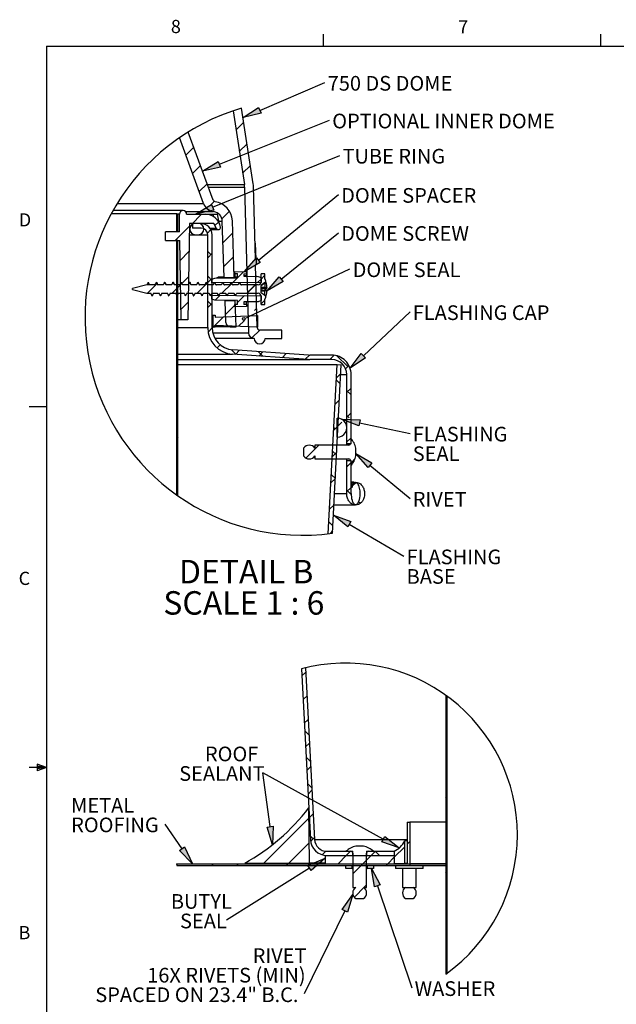
# Model space of a CAD drawing. Extents: x 5 to 199, y 2 to 130.
# Drawn here: x 5 to 56, y 46 to 130 of the extents above; entities that cross this region are included whole.
import ezdxf

# ---------------------------------------------------------------- set-up
doc = ezdxf.new("R2010")
doc.units = 0
doc.header["$LTSCALE"] = 12
doc.header["$MEASUREMENT"] = 0
doc.linetypes.add('SLD-SOLID', pattern=[0])
doc.layers.get('0').update_dxf_attribs({"linetype": 'CONTINUOUS'})
doc.layers.add('__', color=179, linetype='SLD-SOLID')
doc.layers.add('SLD-0_0', color=7, linetype='SLD-SOLID')
doc.styles.add('SLDTEXTSTYLE0', font='GOTHIC.TTF', dxfattribs={"width": 0.913})
doc.styles.add('SLDTEXTSTYLE1', font='GOTHICB.TTF', dxfattribs={"width": 0.913})

# ---------------------------------------------------------------- blocks, each defined once
blk = doc.blocks.new('SW_NOTE_22')
at = {"layer": '__', "char_height": 15, "attachment_point": 1, "style": 'SLDTEXTSTYLE0'}
for s, insert in [('ROOF', (-59.4, 26.7)), ('SEALANT', (-85.7, 6.7))]:
    blk.add_mtext(s, dxfattribs=dict(at, insert=insert))
blk = doc.blocks.new('SW_NOTE_23')
at = {"layer": '__', "char_height": 15, "attachment_point": 1, "style": 'SLDTEXTSTYLE0'}
for s, insert in [('BUTYL', (-57, 26.7)), ('SEAL', (-47.6, 6.7))]:
    blk.add_mtext(s, dxfattribs=dict(at, insert=insert))
blk = doc.blocks.new('SW_NOTE_24')
at = {"layer": '__', "insert": (2.8, 6.7), "char_height": 15, "attachment_point": 1, "style": 'SLDTEXTSTYLE0'}
blk.add_mtext('WASHER', dxfattribs=at)
blk = doc.blocks.new('SW_NOTE_18')
at = {"layer": '__', "char_height": 15, "attachment_point": 1, "style": 'SLDTEXTSTYLE0'}
for s, insert in [('FLASHING', (2.8, 6.7)), ('BASE', (2.8, -13.3))]:
    blk.add_mtext(s, dxfattribs=dict(at, insert=insert))
blk = doc.blocks.new('SW_NOTE_19')
at = {"layer": '__', "insert": (2.9, 6.7), "char_height": 15, "attachment_point": 1, "style": 'SLDTEXTSTYLE0'}
blk.add_mtext('750 DS DOME', dxfattribs=at)
blk = doc.blocks.new('SW_NOTE_20')
at = {"layer": '__', "insert": (2.8, 6.7), "char_height": 15, "attachment_point": 1, "style": 'SLDTEXTSTYLE0'}
blk.add_mtext('DOME SEAL', dxfattribs=at)
blk = doc.blocks.new('SW_HATCH_1')
at = {"layer": 'SLD-0_0', "color": 7, "linetype": 'SLD-SOLID'}
for p, q in [((94.3, 196.1), (90.2, 192.1)), ((95.6, 171.9), (91.5, 167.9)), ((238.6, 168.7), (237.5, 169.8)), ((238.6, 162.2), (237.5, 161.1)), ((96.8, 147.7), (92.8, 143.7)), ((97.7, 131.4), (93.2, 135.9)), ((238.6, 136.8), (237.5, 135.7)), ((98.1, 123.5), (94, 119.5)), ((238.6, 117.8), (237.5, 118.9)), ((238.6, 111.3), (237.5, 110.2)), ((99.1, 104.6), (94.6, 109.1)), ((99.4, 99.4), (95.3, 95.3)), ((238.6, 92.3), (237.5, 93.4)), ((100.5, 77.7), (96, 82.2)), ((238.6, 85.8), (237.5, 84.8)), ((100.6, 75.2), (96.6, 71.1)), ((238.6, 66.9), (237.5, 68)), ((101.9, 51), (97.9, 46.9)), ((238.6, 60.4), (237.5, 59.3)), ((97.5, 46.5), (51.4, 0.5)), ((238.6, 34.9), (237.5, 33.9)), ((97.8, 21.4), (76.9, 0.5)), ((101.8, 25.5), (98.8, 28.5)), ((103.2, 26.8), (99.2, 22.8)), ((200.9, 22.7), (198.1, 19.9)), ((114.7, 12.8), (111.1, 9.2)), ((140, 12.8), (135.8, 8.5)), ((140, 12.7), (140, 12.8)), ((165.5, 12.8), (161.2, 8.5)), ((169.7, 8.5), (165.4, 12.8)), ((195.5, 17.3), (184.8, 6.6)), ((238.6, 16), (237.5, 17.1)), ((0, 0), (-1.7, -1.7)), ((25.5, 0), (23.8, -1.7)), ((76.4, 0), (74.7, -1.7)), ((135.8, 8.5), (127.3, 0)), ((156.6, 3.8), (142.4, -10.4)), ((152.7, 0), (151, -1.7)), ((161.2, 8.5), (152.7, 0)), ((178.2, 0), (176.5, -1.7)), ((184.9, 6.7), (178.2, 0)), ((238.6, 9.5), (237.5, 8.4)), ((238.6, -9.5), (237.5, -8.4)), ((238.6, -16), (237.5, -17.1)), ((153.8, -24.4), (144.7, -33.5)), ((156.6, -21.6), (154.1, -24.1)), ((238.6, -34.9), (237.5, -33.9)), ((238.6, -41.4), (237.5, -42.5)), ((238.6, -66.9), (237.5, -68)), ((238.6, -85.8), (237.5, -84.8)), ((238.6, -92.3), (237.5, -93.4)), ((238.6, -111.3), (237.5, -110.2))]:
    blk.add_line(p, q, dxfattribs=at)
blk = doc.blocks.new('SW_NOTE_25')
at = {"layer": '__', "char_height": 15, "attachment_point": 1, "style": 'SLDTEXTSTYLE0'}
for s, insert in [('RIVET', (-52.8, 46.7)), ('16X RIVETS (MIN)', (-160.7, 26.7)), ('SPACED ON 23.4" B.C.', (-213.8, 6.7))]:
    blk.add_mtext(s, dxfattribs=dict(at, insert=insert))
blk = doc.blocks.new('SW_NOTE_26')
at = {"layer": '__', "char_height": 15, "attachment_point": 1, "style": 'SLDTEXTSTYLE0'}
for s, insert in [('METAL', (-96.2, 26.7)), ('ROOFING', (-96.2, 6.7))]:
    blk.add_mtext(s, dxfattribs=dict(at, insert=insert))
blk = doc.blocks.new('SW_HATCH_0')
at = {"layer": 'SLD-0_0', "color": 7, "linetype": 'SLD-SOLID'}
for p, q in [((-99.4, 257), (-107.3, 249.1)), ((-96, 234.9), (-103.9, 227)), ((-150.5, 231.4), (-158.5, 223.3)), ((-143.7, 212.7), (-151.7, 204.7)), ((-92.6, 212.9), (-100.5, 205)), ((-136.9, 194), (-144.9, 186)), ((-89.4, 190.6), (-89.6, 190.4)), ((-129.5, 176), (-133, 172.5)), ((-167.6, 163.3), (-167.9, 163)), ((-143.4, 162.1), (-152.2, 153.2)), ((-114, 166), (-121.7, 158.3)), ((-125, 155), (-128.8, 151.2)), ((-155, 150.5), (-169.5, 136)), ((-132.9, 147.1), (-136.4, 143.6)), ((-110.6, 143.9), (-120.6, 134)), ((-155.4, 124.6), (-164.5, 115.5)), ((-133, 121.6), (-136.2, 124.8)), ((-131.7, 122.9), (-136.2, 118.3)), ((-166.8, 113.2), (-167.9, 112.1)), ((-109.8, 119.3), (-119.7, 109.4)), ((-99.5, 104.1), (-105.8, 97.9)), ((-188.2, 91.8), (-198, 82)), ((-162.7, 91.9), (-172.6, 82)), ((-155.9, 98.7), (-164.1, 90.5)), ((-137.2, 91.9), (-147.1, 82)), ((-131.7, 94.8), (-136.2, 99.4)), ((-131.7, 97.4), (-136.2, 92.9)), ((-111.7, 91.9), (-121.7, 82)), ((-105.8, 97.8), (-110.9, 92.8)), ((-86.8, 91.3), (-95.6, 82.6)), ((-81.6, 96.5), (-85.2, 93)), ((-77.7, 100.5), (-81.6, 96.5)), ((-166.8, 87.7), (-167.9, 86.6)), ((-87.6, 90.6), (-96.2, 82)), ((-156.4, 72.8), (-163.6, 65.5)), ((-131.7, 69.4), (-136.2, 73.9)), ((-131.7, 71.9), (-136.2, 67.4)), ((-123.7, 79.9), (-128.7, 74.9)), ((-98.5, 79.7), (-105.8, 72.4)), ((-77.7, 75.1), (-81.6, 71.1)), ((-166.8, 62.3), (-167.9, 61.2)), ((-108, 70.2), (-118, 60.2)), ((-107.7, 70.5), (-108.6, 69.5)), ((-86.2, 66.5), (-88.4, 64.3)), ((-120.2, 58), (-130.8, 47.4)), ((-98.5, 54.2), (-104.6, 48.2)), ((-131.7, 46.5), (-135.9, 42.3)), ((-82.9, 44.4), (-91, 36.3)), ((-166.8, 36.8), (-167.9, 35.7)), ((-123.4, 29.3), (-126.6, 26.1)), ((-107.2, 19.4), (-112.2, 24.4)), ((-103.6, 23.7), (-107.8, 19.5)), ((-79.8, 17.5), (-84.7, 22.4)), ((-79.8, 22.1), (-84, 17.8)), ((-56, 20.4), (-60.2, 16.1)), ((-166.8, 11.3), (-167.9, 10.3)), ((-32.2, 18.8), (-36.4, 14.5)), ((-6.9, 18.6), (-11.2, 14.2)), ((7, 7), (-4, 18)), ((0, 0), (-4.5, -4.5)), ((8.2, 8.2), (4.8, 4.8)), ((-0.6, -10.8), (-4.6, -6.8)), ((-166.8, -14.1), (-167.9, -15.2)), ((10.5, -15), (5.9, -19.5)), ((10.5, -21.9), (5.9, -17.4)), ((-1.4, -26.9), (-5.9, -31.4)), ((-166.8, -39.6), (-167.9, -40.6)), ((1.1, -49.8), (-3.7, -54.6)), ((10.5, -40.4), (5.9, -45)), ((8.6, -45.5), (5.9, -42.8)), ((-2.8, -53.7), (-7.3, -58.2)), ((-5.7, -56.6), (-7.1, -55.2)), ((-166.8, -65), (-167.9, -66.1)), ((10.5, -65.9), (5.9, -70.4)), ((-22.5, -73.4), (-35.7, -86.7)), ((-4.2, -80.6), (-8.7, -85.1)), ((-4.4, -83.4), (-8.4, -79.4)), ((-166.8, -90.5), (-167.9, -91.5)), ((14.6, -87.2), (10.1, -91.7)), ((10.5, -91.3), (5.9, -95.9)), ((7, -94.8), (5.9, -93.7)), ((-5.6, -107.5), (-10.1, -111.9)), ((-5.6, -107.6), (-9.7, -103.6)), ((-166.8, -115.9), (-167.9, -117)), ((10.5, -116.8), (5.9, -121.3)), ((10.6, -123.9), (5.9, -119.2)), ((15.8, -111.5), (11.7, -115.5)), ((-7, -134.3), (-11.5, -138.8)), ((19.7, -132.9), (18.1, -131.3)), ((-8.2, -156), (-12.2, -151.9)), ((-8.4, -161.2), (-11.1, -163.8))]:
    blk.add_line(p, q, dxfattribs=at)
blk = doc.blocks.new('SW_NOTE_10')
at = {"layer": '__', "char_height": 24, "attachment_point": 1, "style": 'SLDTEXTSTYLE1'}
for s, insert in [('DETAIL B ', (0, 30.3)), ('SCALE 1 : 6', (-16, -1.7))]:
    blk.add_mtext(s, dxfattribs=dict(at, insert=insert))
blk = doc.blocks.new('SW_NOTE_11')
at = {"layer": '__', "insert": (2.8, 6.7), "char_height": 15, "attachment_point": 1, "style": 'SLDTEXTSTYLE0'}
blk.add_mtext('OPTIONAL INNER DOME', dxfattribs=at)
blk = doc.blocks.new('SW_NOTE_12')
at = {"layer": '__', "insert": (2.8, 6.7), "char_height": 15, "attachment_point": 1, "style": 'SLDTEXTSTYLE0'}
blk.add_mtext('TUBE RING', dxfattribs=at)
blk = doc.blocks.new('SW_NOTE_13')
at = {"layer": '__', "insert": (2.8, 6.7), "char_height": 15, "attachment_point": 1, "style": 'SLDTEXTSTYLE0'}
blk.add_mtext('DOME SPACER', dxfattribs=at)
blk = doc.blocks.new('SW_NOTE_14')
at = {"layer": '__', "insert": (2.8, 6.7), "char_height": 15, "attachment_point": 1, "style": 'SLDTEXTSTYLE0'}
blk.add_mtext('DOME SCREW', dxfattribs=at)
blk = doc.blocks.new('SW_NOTE_15')
at = {"layer": '__', "insert": (2.8, 6.7), "char_height": 15, "attachment_point": 1, "style": 'SLDTEXTSTYLE0'}
blk.add_mtext('FLASHING CAP', dxfattribs=at)
blk = doc.blocks.new('SW_NOTE_16')
at = {"layer": '__', "char_height": 15, "attachment_point": 1, "style": 'SLDTEXTSTYLE0'}
for s, insert in [('FLASHING ', (2.8, 6.7)), ('SEAL', (2.8, -13.3))]:
    blk.add_mtext(s, dxfattribs=dict(at, insert=insert))
blk = doc.blocks.new('SW_NOTE_17')
at = {"layer": '__', "insert": (2.8, 6.7), "char_height": 15, "attachment_point": 1, "style": 'SLDTEXTSTYLE0'}
blk.add_mtext('RIVET', dxfattribs=at)

msp = doc.modelspace()

# ---------------------------------------------------------------- hatches: boundary and pattern name
at = {"layer": '__'}
for points in [[(25.593, 122.47), (25.798, 121.992), (24.262, 121.616)], [(22.154, 117.88), (22.347, 117.398), (20.802, 117.06)], [(21.565, 114.213), (21.761, 113.732), (20.218, 113.384)], [(25.405, 109.669), (25.734, 109.266), (24.362, 108.48)], [(27.355, 108.042), (27.683, 107.639), (26.308, 106.857)], [(34.348, 101.504), (34.704, 101.125), (33.389, 100.246)], [(34.238, 95.842), (34.133, 95.333), (32.658, 95.904)], [(35.251, 92.184), (34.918, 91.785), (33.886, 92.982)], [(33.45, 87.166), (33.188, 86.717), (31.971, 87.727)], [(26.309, 61.129), (26.825, 61.197), (26.771, 59.617)], [(36.095, 59.875), (36.346, 60.331), (37.587, 59.35)], [(18.852, 59.135), (19.28, 59.43), (19.952, 57.999)], [(30.074, 57.412), (29.797, 57.852), (31.256, 58.462)], [(35.96, 56.199), (35.467, 56.033), (35.213, 57.594)], [(33.182, 53.868), (32.715, 54.097), (33.634, 55.384)]]:
    msp.add_hatch(color=256, dxfattribs=at).paths.add_polyline_path(points, flags=0)

# ---------------------------------------------------------------- linework, layer by layer
for p, q in [((25.696, 122.231), (31.241, 124.606)), ((24.262, 121.616), (25.593, 122.47)), ((25.798, 121.992), (24.262, 121.616)), ((25.593, 122.47), (25.798, 121.992)), ((22.25, 117.639), (31.633, 121.391)), ((21.663, 113.973), (32.514, 118.391)), ((20.802, 117.06), (22.154, 117.88)), ((22.154, 117.88), (22.347, 117.398)), ((22.347, 117.398), (20.802, 117.06)), ((25.569, 109.468), (32.395, 115.049)), ((20.218, 113.384), (21.565, 114.213)), ((21.565, 114.213), (21.761, 113.732)), ((21.761, 113.732), (20.218, 113.384)), ((27.519, 107.841), (32.395, 111.802)), ((24.362, 108.48), (25.405, 109.669)), ((25.734, 109.266), (24.362, 108.48)), ((25.405, 109.669), (25.734, 109.266)), ((24.764, 104.652), (33.375, 108.708)), ((26.308, 106.857), (27.355, 108.042)), ((27.683, 107.639), (26.308, 106.857)), ((27.355, 108.042), (27.683, 107.639)), ((34.526, 101.315), (38.501, 105.05)), ((33.389, 100.246), (34.348, 101.504)), ((34.704, 101.125), (33.389, 100.246)), ((34.348, 101.504), (34.704, 101.125)), ((34.133, 95.333), (32.658, 95.904)), ((32.658, 95.904), (34.238, 95.842)), ((34.238, 95.842), (34.133, 95.333)), ((34.185, 95.587), (38.501, 94.693)), ((34.918, 91.785), (33.886, 92.982)), ((33.886, 92.982), (35.251, 92.184)), ((35.251, 92.184), (34.918, 91.785)), ((35.085, 91.984), (38.501, 89.141)), ((33.188, 86.717), (31.971, 87.727)), ((31.971, 87.727), (33.45, 87.166)), ((33.45, 87.166), (33.188, 86.717)), ((33.319, 86.942), (37.979, 84.226)), ((36.221, 60.103), (25.962, 65.76)), ((26.567, 61.163), (25.962, 65.76)), ((19.066, 59.283), (17.621, 61.378)), ((26.309, 61.129), (26.825, 61.197)), ((26.771, 59.617), (26.309, 61.129)), ((26.825, 61.197), (26.771, 59.617)), ((36.095, 59.875), (36.346, 60.331)), ((37.587, 59.35), (36.095, 59.875)), ((36.346, 60.331), (37.587, 59.35)), ((18.852, 59.135), (19.28, 59.43)), ((19.952, 57.999), (18.852, 59.135)), ((19.28, 59.43), (19.952, 57.999)), ((29.797, 57.852), (31.256, 58.462)), ((31.256, 58.462), (30.074, 57.412)), ((29.935, 57.632), (22.856, 53.186)), ((30.074, 57.412), (29.797, 57.852)), ((35.467, 56.033), (35.213, 57.594)), ((35.213, 57.594), (35.96, 56.199)), ((35.96, 56.199), (35.467, 56.033)), ((35.714, 56.116), (38.658, 47.418)), ((32.715, 54.097), (33.634, 55.384)), ((33.634, 55.384), (33.182, 53.868)), ((32.948, 53.983), (29.481, 46.897)), ((33.182, 53.868), (32.715, 54.097))]:
    msp.add_line(p, q, dxfattribs=at)
at = {"layer": 'SLD-0_0', "color": 7, "linetype": 'SLD-SOLID'}
for p, q in [((31.137, 127.705), (31.137, 128.722)), ((54.762, 127.705), (54.762, 128.722)), ((7.515, 127.705), (196.515, 127.705)), ((7.515, 127.705), (7.515, 4.705)), ((23.415, 122.19), (24.38, 115.902)), ((25.128, 115.969), (24.139, 122.419)), ((21.702, 114.585), (19.59, 120.388)), ((20.896, 114.292), (18.852, 119.907)), ((21.223, 115.902), (24.38, 115.902)), ((21.305, 115.676), (24.4, 115.676)), ((24.4, 115.676), (24.725, 103.254)), ((25.311, 109.537), (25.149, 115.743)), ((13.523, 114.292), (20.896, 114.292)), ((18.611, 113.414), (13.018, 113.414)), ((18.611, 111.914), (18.611, 113.414)), ((18.611, 113.414), (18.701, 113.414)), ((18.701, 111.914), (18.701, 113.414)), ((18.851, 113.384), (18.701, 113.384)), ((18.851, 111.884), (18.851, 113.384)), ((19.361, 113.599), (21.756, 113.599)), ((19.451, 113.384), (21.025, 113.384)), ((21.025, 113.384), (21.726, 113.384)), ((21.766, 113.159), (21.726, 113.384)), ((22.248, 112.527), (22.096, 113.385)), ((19.692, 112.574), (19.549, 104.384)), ((21.771, 112.574), (19.692, 112.574)), ((19.966, 112.574), (19.966, 112.196)), ((20.684, 112.574), (19.966, 112.574)), ((20.441, 112.589), (20.201, 112.589)), ((22.013, 112.154), (21.771, 112.574)), ((22.241, 112.784), (22.493, 112.784)), ((22.661, 107.984), (22.493, 112.784)), ((23.519, 107.984), (23.351, 112.814)), ((17.651, 111.134), (17.651, 111.884)), ((18.851, 111.884), (17.651, 111.884)), ((18.611, 111.914), (18.599, 111.914)), ((18.599, 111.914), (18.599, 111.884)), ((18.611, 111.914), (18.701, 111.914)), ((18.689, 111.914), (18.689, 111.884)), ((20.684, 112.196), (19.966, 112.196)), ((22.013, 112.154), (21.47, 112.154)), ((17.651, 111.134), (18.864, 111.134)), ((18.611, 89.439), (18.611, 111.134)), ((18.701, 111.134), (18.611, 111.134)), ((18.701, 89.375), (18.701, 111.134)), ((18.982, 104.384), (18.864, 111.134)), ((19.675, 111.629), (20.201, 111.629)), ((20.201, 111.629), (20.441, 111.629)), ((20.441, 111.629), (21.251, 111.629)), ((21.251, 103.707), (21.251, 111.629)), ((21.629, 103.707), (21.629, 111.629)), ((25.275, 110.921), (25.326, 110.921)), ((25.369, 109.537), (25.326, 110.921)), ((25.311, 109.537), (25.371, 109.537)), ((25.371, 109.537), (25.384, 109.06)), ((23.55, 108.494), (24.57, 108.477)), ((23.55, 108.314), (23.55, 108.494)), ((23.55, 108.314), (23.79, 108.312)), ((23.55, 108.314), (23.55, 108.015)), ((23.79, 107.957), (23.79, 108.312)), ((24.33, 108.308), (24.57, 108.312)), ((24.33, 108.308), (24.33, 108.091)), ((24.57, 108.477), (24.57, 108.312)), ((24.57, 108.132), (24.57, 108.312)), ((25.384, 109.06), (25.324, 109.06)), ((25.463, 103.733), (25.324, 109.06)), ((25.8, 107.591), (25.8, 108.299)), ((26.13, 108.299), (25.8, 108.299)), ((26.13, 107.834), (26.13, 108.299)), ((16.171, 107.577), (16.23, 107.472)), ((21.6, 107.847), (21.854, 107.94)), ((21.6, 107.519), (21.6, 107.847)), ((25.8, 107.556), (21.6, 107.519)), ((21.854, 107.94), (23.79, 107.957)), ((21.978, 107.941), (22.034, 107.962)), ((22.034, 107.962), (23.79, 107.963)), ((22.66, 108.007), (22.153, 108.003)), ((22.661, 107.984), (22.661, 107.962)), ((22.661, 107.984), (23.519, 107.984)), ((23.79, 108.017), (23.518, 108.015)), ((23.519, 107.984), (23.52, 107.96)), ((24.597, 108.132), (24.33, 108.137)), ((24.33, 108.091), (25.541, 108.069)), ((25.448, 108.081), (25.349, 108.081)), ((25.448, 108.081), (25.475, 108.071)), ((25.541, 108.069), (25.8, 107.975)), ((25.8, 107.975), (25.8, 107.556)), ((26.13, 107.551), (25.8, 107.302)), ((25.8, 107.294), (26.13, 107.539)), ((26.136, 107.834), (26.13, 107.834)), ((26.13, 107.551), (26.239, 107.551)), ((26.13, 107.551), (26.13, 107.539)), ((26.237, 107.539), (26.13, 107.539)), ((26.13, 107.539), (26.13, 107.191)), ((16.05, 107.354), (14.85, 107.033)), ((14.85, 106.956), (14.85, 107.033)), ((14.85, 106.956), (16.05, 106.634)), ((16.75, 107.354), (16.05, 107.354)), ((16.05, 106.634), (16.395, 106.634)), ((16.637, 106.634), (17.104, 106.634)), ((17.458, 107.354), (16.992, 107.354)), ((17.346, 106.634), (17.813, 106.634)), ((18.167, 107.354), (17.7, 107.354)), ((18.055, 106.634), (18.521, 106.634)), ((18.876, 107.354), (18.409, 107.354)), ((18.763, 106.634), (19.23, 106.634)), ((19.584, 107.354), (19.118, 107.354)), ((19.472, 106.634), (19.939, 106.634)), ((20.293, 107.354), (19.826, 107.354)), ((20.181, 106.634), (20.647, 106.634)), ((21.002, 107.354), (20.535, 107.354)), ((20.889, 106.634), (21.356, 106.634)), ((21.71, 107.354), (21.244, 107.354)), ((21.598, 106.634), (22.065, 106.634)), ((22.419, 107.354), (21.952, 107.354)), ((22.307, 106.634), (22.773, 106.634)), ((23.128, 107.354), (22.661, 107.354)), ((23.015, 106.634), (23.482, 106.634)), ((23.836, 107.354), (23.37, 107.354)), ((23.724, 106.634), (25.564, 106.634)), ((25.564, 107.354), (24.078, 107.354)), ((25.8, 106.687), (25.8, 107.302)), ((25.8, 107.151), (26.13, 107.191)), ((26.13, 107.1), (25.8, 107.06)), ((25.8, 107.041), (26.13, 107.054)), ((26.115, 106.857), (25.8, 106.902)), ((26.13, 106.779), (25.8, 106.826)), ((26.13, 106.438), (25.8, 106.687)), ((26.308, 107.111), (25.968, 107.111)), ((26.308, 106.857), (25.971, 106.857)), ((26.13, 107.1), (26.13, 107.054)), ((26.237, 107.054), (26.13, 107.054)), ((26.13, 107.054), (26.13, 106.857)), ((26.13, 106.438), (26.13, 106.779)), ((21.6, 106.469), (25.8, 106.433)), ((21.6, 106.141), (21.6, 106.469)), ((21.854, 106.049), (21.6, 106.141)), ((23.79, 106.032), (21.854, 106.049)), ((22.795, 104.149), (22.73, 106.004)), ((23.588, 106.004), (22.73, 106.004)), ((23.666, 103.784), (23.588, 106.004)), ((23.79, 105.677), (23.79, 106.032)), ((25.541, 105.919), (24.33, 105.898)), ((24.33, 105.898), (24.33, 105.681)), ((24.57, 105.677), (24.57, 105.902)), ((25.8, 106.014), (25.541, 105.919)), ((25.8, 106.433), (25.8, 106.014)), ((25.8, 105.689), (25.8, 106.398)), ((26.13, 106.438), (26.239, 106.438)), ((26.13, 106.154), (26.136, 106.154)), ((26.13, 105.689), (26.13, 106.154)), ((23.79, 105.677), (23.55, 105.674)), ((23.55, 105.494), (23.55, 105.674)), ((24.57, 105.512), (23.55, 105.494)), ((24.57, 105.677), (24.33, 105.681)), ((24.57, 105.677), (24.57, 105.512)), ((25.8, 105.689), (26.13, 105.689)), ((18.982, 104.384), (18.701, 104.384)), ((19.549, 104.384), (18.982, 104.384)), ((21.629, 104.759), (21.701, 104.759)), ((21.701, 103.739), (21.701, 104.759)), ((21.701, 104.759), (21.881, 104.759)), ((21.881, 104.759), (21.881, 104.61)), ((21.881, 104.61), (25.481, 104.736)), ((25.437, 104.736), (25.481, 104.736)), ((25.481, 104.736), (25.481, 103.762)), ((18.701, 103.707), (21.251, 103.707)), ((21.629, 103.739), (21.701, 103.739)), ((21.881, 103.739), (21.701, 103.739)), ((25.481, 103.762), (21.881, 103.888)), ((21.881, 103.888), (21.881, 103.739)), ((23.172, 103.784), (21.881, 103.784)), ((23.172, 103.784), (23.666, 103.784)), ((25.462, 103.762), (25.481, 103.762)), ((27.572, 103.503), (25.699, 103.503)), ((27.572, 102.794), (27.572, 103.503)), ((21.684, 103.254), (24.725, 103.254)), ((25.198, 102.794), (21.864, 102.794)), ((25.198, 102.794), (25.21, 102.794)), ((26.155, 102.794), (27.572, 102.794)), ((29.831, 101.371), (23.387, 101.822)), ((18.701, 101.444), (23.361, 101.444)), ((18.701, 100.994), (29.804, 100.994)), ((18.701, 100.988), (29.963, 100.988)), ((29.804, 100.994), (23.361, 101.444)), ((31.824, 101.366), (29.963, 101.366)), ((31.824, 100.988), (29.963, 100.988)), ((18.701, 100.566), (32.289, 100.566)), ((31.533, 86.133), (32.289, 100.566)), ((31.89, 86.178), (32.643, 100.547)), ((32.289, 100.566), (32.643, 100.547)), ((32.599, 99.713), (33.1, 99.713)), ((33.1, 93.807), (33.1, 99.713)), ((33.477, 93.807), (33.477, 99.713)), ((7.515, 96.955), (6.015, 96.955)), ((32.296, 94.369), (32.296, 95.989)), ((33.446, 94.267), (33.446, 93.854)), ((29.43, 93.429), (29.43, 92.768)), ((30.375, 93.689), (30.375, 93.429)), ((33.281, 93.689), (30.375, 93.689)), ((33.477, 93.807), (33.1, 93.807)), ((33.886, 92.768), (33.886, 93.429)), ((30.375, 92.768), (30.375, 92.508)), ((30.375, 92.508), (33.281, 92.508)), ((33.1, 92.39), (33.477, 92.39)), ((33.1, 89.555), (33.1, 92.39)), ((33.477, 89.555), (33.477, 92.39)), ((33.446, 92.343), (33.446, 91.93)), ((33.539, 90.051), (33.577, 90.453)), ((32.067, 89.555), (33.1, 89.555)), ((33.1, 89.555), (33.103, 89.555)), ((33.477, 89.555), (33.48, 89.555)), ((29.242, 74.611), (30.005, 60.05)), ((29.592, 74.7), (30.359, 60.069)), ((41.545, 72.371), (41.545, 48.576)), ((41.635, 72.306), (41.635, 48.641)), ((6.709, 66.493), (6.709, 65.934)), ((7.515, 66.205), (6.709, 66.493)), ((7.515, 66.205), (6.015, 66.205)), ((7.515, 66.205), (6.709, 66.313)), ((7.515, 66.205), (6.709, 66.081)), ((7.515, 66.205), (6.709, 65.934)), ((29.925, 58.041), (29.863, 62.765)), ((38.26, 61.542), (38.26, 57.999)), ((38.26, 61.542), (38.496, 61.542)), ((38.496, 61.542), (38.496, 57.999)), ((41.545, 61.542), (38.496, 61.542)), ((30.359, 60.069), (38.26, 60.069)), ((38.26, 59.961), (38.046, 59.961)), ((38.046, 58.006), (38.046, 59.961)), ((31.42, 59.062), (33.618, 59.062)), ((33.041, 59.058), (33.453, 59.058)), ((33.618, 58.707), (33.618, 59.062)), ((33.618, 58.893), (33.618, 55.987)), ((34.54, 59.498), (33.878, 59.498)), ((34.8, 59.062), (34.8, 58.707)), ((34.8, 59.062), (37.162, 59.062)), ((34.8, 55.987), (34.8, 58.893)), ((34.965, 59.058), (35.377, 59.058)), ((37.154, 59.073), (37.154, 58.006)), ((37.162, 59.062), (37.162, 58.707)), ((18.6, 57.999), (18.625, 57.857)), ((18.6, 57.999), (38.496, 57.999)), ((24.402, 58.041), (29.925, 58.041)), ((31.256, 58.041), (29.925, 58.041)), ((31.256, 58.707), (31.256, 57.999)), ((31.256, 58.707), (37.162, 58.707)), ((31.256, 57.999), (37.162, 57.999)), ((31.42, 58.707), (33.618, 58.707)), ((34.8, 58.707), (37.162, 58.707)), ((37.154, 58.006), (38.046, 58.006)), ((37.162, 58.707), (37.162, 57.999)), ((38.26, 58.006), (38.046, 58.006)), ((38.26, 57.999), (38.496, 57.999)), ((41.545, 57.999), (38.496, 57.999)), ((38.496, 57.999), (38.496, 57.857)), ((38.496, 57.999), (41.545, 57.999)), ((18.625, 57.857), (38.496, 57.857)), ((33.028, 57.594), (33.028, 57.83)), ((33.559, 57.83), (33.028, 57.83)), ((33.559, 57.594), (33.028, 57.594)), ((33.559, 57.594), (33.559, 57.83)), ((33.559, 57.83), (33.618, 57.83)), ((33.559, 57.594), (33.618, 57.594)), ((34.8, 57.83), (34.859, 57.83)), ((34.8, 57.594), (34.859, 57.594)), ((34.859, 57.83), (34.859, 57.594)), ((35.39, 57.83), (34.859, 57.83)), ((35.39, 57.594), (34.859, 57.594)), ((35.39, 57.83), (35.39, 57.594)), ((37.266, 57.83), (37.266, 57.594)), ((38.043, 57.83), (37.266, 57.83)), ((38.043, 57.594), (37.266, 57.594)), ((37.857, 57.857), (37.857, 57.83)), ((37.857, 57.594), (37.857, 55.987)), ((39.628, 57.83), (38.043, 57.83)), ((39.628, 57.594), (38.043, 57.594)), ((38.496, 57.857), (41.545, 57.857)), ((39.038, 57.83), (39.038, 57.857)), ((39.038, 55.987), (39.038, 57.594)), ((39.628, 57.594), (39.628, 57.83)), ((33.618, 55.987), (33.878, 55.987)), ((34.54, 55.987), (34.8, 55.987)), ((37.857, 55.987), (39.038, 55.987)), ((33.878, 55.042), (34.54, 55.042)), ((38.116, 55.042), (38.778, 55.042))]:
    msp.add_line(p, q, dxfattribs=at)
at = {"layer": 'SLD-0_0', "color": 179, "linetype": 'SLD-SOLID'}
msp.add_line((24.547, 104.549), (24.764, 104.652), dxfattribs=at)
msp.add_circle((24.33, 104.447), 0.12, dxfattribs=at)
at = {"layer": 'SLD-0_0', "color": 7, "linetype": 'SLD-SOLID'}
for centre, radius, start, end in [((29.371, 104.589), 18.582, 106.35418, 277.79116), ((22.6, 115.629), 1.801, 1.50324, 8.72362), ((23.35, 115.696), 1.8, 1.49918, 8.72413), ((21.9, 114.657), 1.068, 200.00007, 262.27744), ((21.9, 114.657), 0.21, 199.99917, 262.27632), ((21.642, 112.754), 1.71, 1.99962, 82.27779), ((19.151, 113.384), 0.3, 0, 180), ((21.025, 112.043), 1.342, 9.99935, 90.00063), ((21.642, 112.754), 0.852, 1.99914, 82.27737), ((20.201, 112.109), 0.48, 90.00084, 269.99916), ((20.441, 112.109), 0.48, 270.00084, 89.99916), ((20.684, 111.629), 0.945, 359.99921, 90.00079), ((20.684, 111.629), 0.567, 359.99933, 89.99925), ((22.169, 112.244), 0.18, 210.00147, 9.99818), ((25.564, 107.591), 0.236, 269.99981, 0.00189), ((24.266, 106.994), 2.05, 15.76326, 24.18923), ((26.225, 107.548), 0.0146, 324.1801, 14.81103), ((24.268, 106.99), 2.044, 3.38164, 15.56562), ((25.564, 106.398), 0.236, 0.00152, 90.00019), ((25.947, 107.358), 0.248, 274.8572, 317.73097), ((25.97, 105.914), 1.197, 82.32163, 90.11619), ((25.951, 106.615), 0.243, 42.41205, 85.29997), ((26.188, 107.188), 0.143, 290.0447, 327.34375), ((24.28, 106.949), 1.959, 356.93852, 3.06148), ((24.309, 106.974), 2.003, 344.32395, 356.65149), ((24.266, 106.995), 2.05, 335.81077, 344.23674), ((23.172, 104.162), 0.378, 182, 269.99981), ((23.519, 103.707), 2.268, 179.99971, 266.00038), ((23.519, 103.707), 1.89, 179.99946, 266.00037), ((25.699, 103.739), 0.236, 181.49623, 270.00402), ((25.198, 103.267), 0.472, 181.49924, 270.00101), ((25.682, 102.794), 0.472, 180.00085, 359.99915), ((29.963, 103.257), 2.269, 266.00275, 270.00067), ((29.963, 103.261), 1.894, 266.0045, 269.99484), ((31.824, 99.713), 1.654, 359.99978, 90.00046), ((31.824, 99.713), 1.276, 0.00001, 89.99999), ((32.296, 95.179), 0.81, 269.99965, 90.00035), ((32.238, 93.099), 1.68, 11.35064, 44.0417), ((29.903, 93.13), 0.559, 32.37799, 147.62201), ((33.281, 93.855), 0.165, 270.00436, 359.99564), ((29.903, 93.067), 0.559, 212.37799, 327.62201), ((33.281, 92.343), 0.165, 0.00436, 89.99564), ((32.238, 93.099), 1.68, 315.95744, 348.65062), ((33.023, 60.473), 14.634, 0.00001, 104.97602), ((15.918, 73.366), 17.517, 298.96758, 322.75629), ((33.023, 60.473), 14.634, 305.61077, 359.99994), ((31.42, 60.125), 1.417, 182.99947, 270.00033), ((31.42, 60.125), 1.063, 182.99976, 270.00003), ((36.415, 60.708), 1.794, 294.30748, 335.36654), ((34.209, 57.85), 1.68, 101.35016, 134.04178), ((33.453, 58.893), 0.165, 0.00436, 89.99564), ((34.209, 57.85), 1.68, 45.95822, 78.64984), ((34.965, 58.893), 0.165, 90.00436, 179.99564), ((34.178, 55.515), 0.559, 122.37799, 237.62201), ((34.24, 55.515), 0.559, 302.37799, 57.62201), ((38.416, 55.515), 0.559, 122.37799, 237.62201), ((38.478, 55.515), 0.559, 302.37799, 57.62201)]:
    msp.add_arc(centre, radius, start, end, dxfattribs=at)
for points, knots in [([(19.151, 113.684), (19.137, 113.684), (19.08, 113.684), (18.954, 113.684), (18.743, 113.684), (18.448, 113.684), (18.069, 113.684), (17.607, 113.684), (17.062, 113.684), (16.436, 113.684), (15.729, 113.684), (14.942, 113.684), (14.079, 113.684), (13.479, 113.684), (13.167, 113.684)], [0, 0, 0, 0, 0.007067, 0.02826, 0.063552, 0.112891, 0.176217, 0.253442, 0.344463, 0.44916, 0.567392, 0.699002, 0.843815, 1, 1, 1, 1]), ([(21.726, 113.384), (21.768, 113.384), (21.848, 113.384), (21.955, 113.384), (22.035, 113.384), (22.078, 113.384), (22.094, 113.384), (22.096, 113.384)], [0, 0, 0, 0, 0.3448282, 0.6466551, 0.8687527, 0.9855522, 1, 1, 1, 1]), ([(21.523, 112.064), (21.614, 112.064), (21.775, 112.064), (21.976, 112.064), (22.1, 112.064), (22.155, 112.064), (22.169, 112.064)], [0, 0, 0, 0, 0.4243682, 0.7440305, 0.9359804, 1, 1, 1, 1]), ([(16.171, 107.577), (16.165, 107.557), (16.152, 107.515), (16.115, 107.437), (16.076, 107.387), (16.05, 107.353)], [0, 0, 0, 0, 0.254464, 0.508969, 1, 1, 1, 1]), ([(16.171, 107.577), (16.178, 107.557), (16.191, 107.515), (16.227, 107.437), (16.266, 107.387), (16.292, 107.353)], [0, 0, 0, 0, 0.254436, 0.508959, 1, 1, 1, 1]), ([(16.3, 107.354), (16.291, 107.364), (16.26, 107.399), (16.243, 107.444), (16.23, 107.477)], [0, 0, 0, 0, 0.2690365, 1, 1, 1, 1]), ([(16.75, 107.354), (16.763, 107.371), (16.791, 107.405), (16.836, 107.478), (16.857, 107.539), (16.871, 107.579)], [0, 0, 0, 0, 0.250428, 0.507565, 1, 1, 1, 1]), ([(16.871, 107.579), (16.879, 107.554), (16.896, 107.5), (16.936, 107.424), (16.973, 107.378), (16.992, 107.354)], [0, 0, 0, 0, 0.314086, 0.652897, 1, 1, 1, 1]), ([(16.871, 107.579), (16.889, 107.563), (16.922, 107.534), (16.934, 107.49), (16.939, 107.471)], [0, 0, 0, 0, 0.540355, 1, 1, 1, 1]), ([(17.014, 107.354), (16.999, 107.371), (16.968, 107.407), (16.95, 107.451), (16.94, 107.474)], [0, 0, 0, 0, 0.469676, 1, 1, 1, 1]), ([(17.458, 107.354), (17.472, 107.371), (17.5, 107.405), (17.545, 107.478), (17.566, 107.539), (17.579, 107.579)], [0, 0, 0, 0, 0.250439, 0.507514, 1, 1, 1, 1]), ([(17.579, 107.579), (17.588, 107.554), (17.605, 107.5), (17.645, 107.424), (17.682, 107.378), (17.7, 107.354)], [0, 0, 0, 0, 0.314102, 0.652911, 1, 1, 1, 1]), ([(17.579, 107.579), (17.588, 107.575), (17.617, 107.562), (17.633, 107.516), (17.644, 107.483), (17.648, 107.47)], [0, 0, 0, 0, 0.210534, 0.688456, 1, 1, 1, 1]), ([(17.723, 107.354), (17.708, 107.371), (17.677, 107.407), (17.658, 107.45), (17.648, 107.473)], [0, 0, 0, 0, 0.470088, 1, 1, 1, 1]), ([(18.167, 107.354), (18.181, 107.371), (18.208, 107.405), (18.253, 107.478), (18.274, 107.539), (18.288, 107.579)], [0, 0, 0, 0, 0.250446, 0.507561, 1, 1, 1, 1]), ([(18.288, 107.579), (18.296, 107.554), (18.313, 107.5), (18.354, 107.424), (18.39, 107.378), (18.409, 107.354)], [0, 0, 0, 0, 0.314119, 0.652901, 1, 1, 1, 1]), ([(18.288, 107.579), (18.288, 107.579), (18.302, 107.579), (18.331, 107.546), (18.346, 107.507), (18.355, 107.477), (18.357, 107.471)], [0, 0, 0, 0, 0.006736, 0.300978, 0.851165, 1, 1, 1, 1]), ([(18.431, 107.354), (18.417, 107.371), (18.386, 107.407), (18.367, 107.45), (18.357, 107.473)], [0, 0, 0, 0, 0.471113, 1, 1, 1, 1]), ([(18.876, 107.354), (18.889, 107.371), (18.917, 107.405), (18.962, 107.478), (18.983, 107.539), (18.997, 107.579)], [0, 0, 0, 0, 0.250411, 0.507534, 1, 1, 1, 1]), ([(18.997, 107.579), (19.005, 107.554), (19.022, 107.5), (19.062, 107.424), (19.099, 107.378), (19.118, 107.354)], [0, 0, 0, 0, 0.314076, 0.652926, 1, 1, 1, 1]), ([(19.584, 107.354), (19.598, 107.371), (19.626, 107.405), (19.671, 107.478), (19.692, 107.539), (19.705, 107.579)], [0, 0, 0, 0, 0.250463, 0.507592, 1, 1, 1, 1]), ([(19.705, 107.579), (19.714, 107.554), (19.731, 107.5), (19.771, 107.424), (19.808, 107.378), (19.826, 107.354)], [0, 0, 0, 0, 0.314101, 0.652918, 1, 1, 1, 1]), ([(19.705, 107.579), (19.711, 107.578), (19.734, 107.571), (19.755, 107.525), (19.768, 107.489), (19.774, 107.47)], [0, 0, 0, 0, 0.129007, 0.533248, 1, 1, 1, 1]), ([(19.849, 107.354), (19.834, 107.371), (19.803, 107.407), (19.785, 107.45), (19.775, 107.473)], [0, 0, 0, 0, 0.4719212, 1, 1, 1, 1]), ([(20.293, 107.354), (20.307, 107.371), (20.334, 107.405), (20.379, 107.478), (20.4, 107.539), (20.414, 107.579)], [0, 0, 0, 0, 0.250478, 0.507574, 1, 1, 1, 1]), ([(20.414, 107.579), (20.422, 107.554), (20.439, 107.5), (20.48, 107.424), (20.516, 107.378), (20.535, 107.354)], [0, 0, 0, 0, 0.314089, 0.652938, 1, 1, 1, 1]), ([(20.414, 107.579), (20.435, 107.558), (20.468, 107.527), (20.479, 107.484), (20.483, 107.47)], [0, 0, 0, 0, 0.665655, 1, 1, 1, 1]), ([(20.557, 107.354), (20.543, 107.371), (20.512, 107.407), (20.493, 107.45), (20.483, 107.473)], [0, 0, 0, 0, 0.471217, 1, 1, 1, 1]), ([(21.002, 107.354), (21.015, 107.371), (21.043, 107.405), (21.088, 107.478), (21.109, 107.539), (21.123, 107.579)], [0, 0, 0, 0, 0.250456, 0.507556, 1, 1, 1, 1]), ([(21.123, 107.579), (21.131, 107.554), (21.148, 107.5), (21.188, 107.424), (21.225, 107.378), (21.244, 107.354)], [0, 0, 0, 0, 0.314123, 0.652903, 1, 1, 1, 1]), ([(21.123, 107.579), (21.134, 107.573), (21.166, 107.553), (21.18, 107.508), (21.189, 107.478), (21.191, 107.471)], [0, 0, 0, 0, 0.292328, 0.838904, 1, 1, 1, 1]), ([(21.254, 107.37), (21.244, 107.382), (21.217, 107.413), (21.201, 107.45), (21.192, 107.473)], [0, 0, 0, 0, 0.382925, 1, 1, 1, 1]), ([(21.71, 107.354), (21.724, 107.371), (21.752, 107.405), (21.797, 107.478), (21.818, 107.539), (21.831, 107.579)], [0, 0, 0, 0, 0.250438, 0.507568, 1, 1, 1, 1]), ([(21.831, 107.579), (21.84, 107.554), (21.857, 107.5), (21.897, 107.424), (21.934, 107.378), (21.952, 107.354)], [0, 0, 0, 0, 0.314075, 0.652909, 1, 1, 1, 1]), ([(22.034, 107.962), (22.062, 107.972), (22.095, 107.984), (22.133, 107.997), (22.145, 108.001), (22.151, 108.003), (22.152, 108.003), (22.153, 108.003)], [0, 0, 0, 0, 0.701196, 0.842625, 0.965161, 0.993498, 1, 1, 1, 1]), ([(22.419, 107.354), (22.433, 107.371), (22.46, 107.405), (22.505, 107.478), (22.526, 107.539), (22.54, 107.579)], [0, 0, 0, 0, 0.250419, 0.507532, 1, 1, 1, 1]), ([(22.54, 107.579), (22.548, 107.554), (22.565, 107.5), (22.606, 107.424), (22.642, 107.378), (22.661, 107.354)], [0, 0, 0, 0, 0.314101, 0.652918, 1, 1, 1, 1]), ([(23.128, 107.354), (23.141, 107.371), (23.169, 107.405), (23.214, 107.478), (23.235, 107.539), (23.249, 107.579)], [0, 0, 0, 0, 0.25046, 0.507557, 1, 1, 1, 1]), ([(23.249, 107.579), (23.257, 107.554), (23.274, 107.5), (23.314, 107.424), (23.351, 107.378), (23.37, 107.354)], [0, 0, 0, 0, 0.314112, 0.652944, 1, 1, 1, 1]), ([(23.836, 107.354), (23.85, 107.371), (23.878, 107.405), (23.923, 107.478), (23.944, 107.539), (23.957, 107.579)], [0, 0, 0, 0, 0.250409, 0.507529, 1, 1, 1, 1]), ([(23.957, 107.579), (23.966, 107.554), (23.983, 107.5), (24.023, 107.424), (24.06, 107.378), (24.078, 107.354)], [0, 0, 0, 0, 0.314056, 0.652894, 1, 1, 1, 1]), ([(25.34, 108.119), (25.341, 108.119), (25.343, 108.119), (25.349, 108.117), (25.367, 108.111), (25.401, 108.098), (25.431, 108.087), (25.448, 108.081)], [0, 0, 0, 0, 0.0099471, 0.0519852, 0.1591075, 0.5240047, 1, 1, 1, 1]), ([(16.377, 106.634), (16.387, 106.624), (16.418, 106.59), (16.435, 106.546), (16.447, 106.516)], [0, 0, 0, 0, 0.310877, 1, 1, 1, 1]), ([(16.516, 106.41), (16.51, 106.431), (16.497, 106.473), (16.46, 106.551), (16.421, 106.601), (16.395, 106.634)], [0, 0, 0, 0, 0.257084, 0.514178, 1, 1, 1, 1]), ([(16.637, 106.634), (16.62, 106.613), (16.585, 106.57), (16.544, 106.494), (16.526, 106.438), (16.516, 106.41)], [0, 0, 0, 0, 0.314071, 0.65291, 1, 1, 1, 1]), ([(17.035, 107.327), (17.027, 107.336), (17.015, 107.351), (16.997, 107.353), (16.992, 107.354)], [0, 0, 0, 0, 0.671089, 1, 1, 1, 1]), ([(17.082, 106.634), (17.096, 106.618), (17.127, 106.582), (17.146, 106.539), (17.156, 106.516)], [0, 0, 0, 0, 0.471462, 1, 1, 1, 1]), ([(17.225, 106.41), (17.219, 106.431), (17.205, 106.473), (17.169, 106.551), (17.13, 106.601), (17.104, 106.634)], [0, 0, 0, 0, 0.257073, 0.514153, 1, 1, 1, 1]), ([(17.346, 106.634), (17.329, 106.613), (17.294, 106.57), (17.253, 106.494), (17.234, 106.438), (17.225, 106.41)], [0, 0, 0, 0, 0.314092, 0.652948, 1, 1, 1, 1]), ([(17.741, 107.33), (17.731, 107.341), (17.719, 107.353), (17.703, 107.354), (17.7, 107.354)], [0, 0, 0, 0, 0.8581286, 1, 1, 1, 1]), ([(17.79, 106.634), (17.805, 106.618), (17.836, 106.582), (17.855, 106.538), (17.865, 106.515)], [0, 0, 0, 0, 0.471042, 1, 1, 1, 1]), ([(17.934, 106.41), (17.927, 106.431), (17.914, 106.473), (17.877, 106.551), (17.838, 106.601), (17.813, 106.634)], [0, 0, 0, 0, 0.257072, 0.514187, 1, 1, 1, 1]), ([(18.055, 106.634), (18.038, 106.613), (18.003, 106.57), (17.961, 106.494), (17.943, 106.438), (17.934, 106.41)], [0, 0, 0, 0, 0.3141, 0.65293, 1, 1, 1, 1]), ([(18.499, 106.634), (18.514, 106.618), (18.545, 106.582), (18.564, 106.538), (18.574, 106.515)], [0, 0, 0, 0, 0.471083, 1, 1, 1, 1]), ([(18.642, 106.41), (18.636, 106.431), (18.623, 106.473), (18.586, 106.551), (18.547, 106.601), (18.521, 106.634)], [0, 0, 0, 0, 0.257065, 0.514183, 1, 1, 1, 1]), ([(18.763, 106.634), (18.746, 106.613), (18.711, 106.57), (18.67, 106.494), (18.652, 106.438), (18.642, 106.41)], [0, 0, 0, 0, 0.314108, 0.65293, 1, 1, 1, 1]), ([(19.351, 106.41), (19.344, 106.431), (19.331, 106.473), (19.295, 106.551), (19.256, 106.601), (19.23, 106.634)], [0, 0, 0, 0, 0.257137, 0.514208, 1, 1, 1, 1]), ([(19.472, 106.634), (19.455, 106.613), (19.42, 106.57), (19.379, 106.494), (19.36, 106.438), (19.351, 106.41)], [0, 0, 0, 0, 0.314115, 0.652931, 1, 1, 1, 1]), ([(19.916, 106.634), (19.931, 106.618), (19.962, 106.582), (19.981, 106.539), (19.991, 106.517)], [0, 0, 0, 0, 0.472139, 1, 1, 1, 1]), ([(20.06, 106.41), (20.053, 106.431), (20.04, 106.473), (20.003, 106.551), (19.964, 106.601), (19.939, 106.634)], [0, 0, 0, 0, 0.257145, 0.514238, 1, 1, 1, 1]), ([(20.181, 106.634), (20.164, 106.613), (20.129, 106.57), (20.087, 106.494), (20.069, 106.438), (20.06, 106.41)], [0, 0, 0, 0, 0.3141274, 0.6529145, 1, 1, 1, 1]), ([(20.578, 107.328), (20.568, 107.338), (20.556, 107.352), (20.539, 107.354), (20.535, 107.354)], [0, 0, 0, 0, 0.774654, 1, 1, 1, 1]), ([(20.625, 106.634), (20.64, 106.618), (20.67, 106.582), (20.689, 106.54), (20.699, 106.517)], [0, 0, 0, 0, 0.472565, 1, 1, 1, 1]), ([(20.768, 106.41), (20.762, 106.431), (20.749, 106.473), (20.712, 106.551), (20.673, 106.601), (20.647, 106.634)], [0, 0, 0, 0, 0.257098, 0.514258, 1, 1, 1, 1]), ([(20.889, 106.634), (20.872, 106.613), (20.837, 106.57), (20.796, 106.494), (20.778, 106.438), (20.768, 106.41)], [0, 0, 0, 0, 0.314063, 0.652911, 1, 1, 1, 1]), ([(21.477, 106.41), (21.471, 106.431), (21.457, 106.473), (21.421, 106.551), (21.382, 106.601), (21.356, 106.634)], [0, 0, 0, 0, 0.257099, 0.514211, 1, 1, 1, 1]), ([(21.598, 106.634), (21.581, 106.613), (21.546, 106.57), (21.505, 106.494), (21.486, 106.438), (21.477, 106.41)], [0, 0, 0, 0, 0.314063, 0.652911, 1, 1, 1, 1]), ([(21.975, 107.354), (21.96, 107.371), (21.936, 107.398), (21.921, 107.43), (21.916, 107.442)], [0, 0, 0, 0, 0.625041, 1, 1, 1, 1]), ([(21.995, 107.326), (21.987, 107.337), (21.975, 107.351), (21.957, 107.354), (21.952, 107.354)], [0, 0, 0, 0, 0.7295, 1, 1, 1, 1]), ([(22.042, 106.634), (22.057, 106.618), (22.081, 106.591), (22.096, 106.559), (22.102, 106.546)], [0, 0, 0, 0, 0.6210998, 1, 1, 1, 1]), ([(22.186, 106.41), (22.179, 106.431), (22.166, 106.473), (22.129, 106.551), (22.09, 106.601), (22.065, 106.634)], [0, 0, 0, 0, 0.257127, 0.514211, 1, 1, 1, 1]), ([(22.307, 106.634), (22.29, 106.613), (22.255, 106.57), (22.213, 106.494), (22.195, 106.438), (22.186, 106.41)], [0, 0, 0, 0, 0.314068, 0.652904, 1, 1, 1, 1]), ([(22.683, 107.354), (22.669, 107.371), (22.644, 107.399), (22.629, 107.432), (22.623, 107.446)], [0, 0, 0, 0, 0.6032794, 1, 1, 1, 1]), ([(22.704, 107.327), (22.696, 107.337), (22.684, 107.351), (22.666, 107.354), (22.661, 107.354)], [0, 0, 0, 0, 0.698291, 1, 1, 1, 1]), ([(22.751, 106.634), (22.766, 106.618), (22.791, 106.59), (22.806, 106.556), (22.812, 106.542)], [0, 0, 0, 0, 0.599042, 1, 1, 1, 1]), ([(22.894, 106.41), (22.888, 106.431), (22.875, 106.473), (22.838, 106.551), (22.799, 106.601), (22.773, 106.634)], [0, 0, 0, 0, 0.25712, 0.514194, 1, 1, 1, 1]), ([(23.015, 106.634), (22.998, 106.613), (22.963, 106.57), (22.922, 106.494), (22.904, 106.438), (22.894, 106.41)], [0, 0, 0, 0, 0.314089, 0.652942, 1, 1, 1, 1]), ([(23.392, 107.354), (23.377, 107.371), (23.352, 107.4), (23.336, 107.434), (23.33, 107.449)], [0, 0, 0, 0, 0.5836037, 1, 1, 1, 1]), ([(23.412, 107.324), (23.404, 107.336), (23.392, 107.352), (23.374, 107.354), (23.37, 107.354)], [0, 0, 0, 0, 0.774145, 1, 1, 1, 1]), ([(23.46, 106.634), (23.475, 106.618), (23.5, 106.589), (23.516, 106.554), (23.522, 106.539)], [0, 0, 0, 0, 0.5787332, 1, 1, 1, 1]), ([(23.603, 106.41), (23.596, 106.431), (23.583, 106.473), (23.547, 106.551), (23.508, 106.601), (23.482, 106.634)], [0, 0, 0, 0, 0.257065, 0.514183, 1, 1, 1, 1]), ([(23.724, 106.634), (23.707, 106.613), (23.672, 106.57), (23.63, 106.494), (23.612, 106.438), (23.603, 106.41)], [0, 0, 0, 0, 0.314108, 0.65293, 1, 1, 1, 1]), ([(24.101, 107.354), (24.086, 107.371), (24.06, 107.4), (24.044, 107.435), (24.038, 107.451)], [0, 0, 0, 0, 0.558746, 1, 1, 1, 1]), ([(24.121, 107.325), (24.118, 107.331), (24.108, 107.346), (24.09, 107.351), (24.078, 107.354)], [0, 0, 0, 0, 0.37497, 1, 1, 1, 1]), ([(16.447, 106.518), (16.449, 106.514), (16.457, 106.485), (16.471, 106.439), (16.504, 106.417), (16.516, 106.41)], [0, 0, 0, 0, 0.116209, 0.680157, 1, 1, 1, 1]), ([(17.156, 106.519), (17.16, 106.507), (17.171, 106.464), (17.203, 106.432), (17.225, 106.41)], [0, 0, 0, 0, 0.286014, 1, 1, 1, 1]), ([(17.865, 106.519), (17.871, 106.501), (17.883, 106.466), (17.903, 106.42), (17.927, 106.412), (17.934, 106.41)], [0, 0, 0, 0, 0.42286, 0.85034, 1, 1, 1, 1]), ([(18.574, 106.517), (18.579, 106.492), (18.585, 106.462), (18.607, 106.443), (18.611, 106.44)], [0, 0, 0, 0, 0.831922, 1, 1, 1, 1]), ([(19.991, 106.52), (19.994, 106.508), (20.005, 106.476), (20.02, 106.43), (20.05, 106.414), (20.06, 106.41)], [0, 0, 0, 0, 0.270462, 0.766878, 1, 1, 1, 1]), ([(20.699, 106.52), (20.704, 106.502), (20.716, 106.458), (20.749, 106.427), (20.768, 106.41)], [0, 0, 0, 0, 0.425615, 1, 1, 1, 1]), ([(33.099, 93.689), (33.099, 93.716), (33.099, 93.755), (33.099, 93.795), (33.1, 93.807)], [0, 0, 0, 0, 0.682759, 1, 1, 1, 1]), ([(33.1, 92.39), (33.1, 92.392), (33.099, 92.415), (33.099, 92.455), (33.099, 92.493), (33.099, 92.508)], [0, 0, 0, 0, 0.040411, 0.606154, 1, 1, 1, 1]), ([(33.577, 90.453), (33.643, 90.48), (33.774, 90.533), (33.987, 90.523), (34.185, 90.447), (34.378, 90.293), (34.535, 90.055), (34.631, 89.73), (34.632, 89.355), (34.516, 89.006), (34.32, 88.758), (34.105, 88.62), (33.878, 88.572), (33.661, 88.609), (33.47, 88.713), (33.287, 88.897), (33.148, 89.17), (33.105, 89.411), (33.103, 89.54), (33.103, 89.555)], [0, 0, 0, 0, 0.047939, 0.095988, 0.14219, 0.191699, 0.262532, 0.334424, 0.421493, 0.515652, 0.580911, 0.634503, 0.688375, 0.735783, 0.782612, 0.834968, 0.911558, 0.989219, 1, 1, 1, 1]), ([(33.752, 90.525), (33.734, 90.525), (33.646, 90.525), (33.555, 90.525), (33.481, 90.525), (33.477, 90.525)], [0, 0, 0, 0, 0.198353, 0.959565, 1, 1, 1, 1]), ([(33.48, 89.555), (33.492, 89.368), (33.509, 89.088), (33.633, 88.782), (33.741, 88.659), (33.821, 88.621), (33.879, 88.616), (33.942, 88.633), (34.016, 88.685), (34.116, 88.821), (34.234, 89.154), (34.269, 89.619), (34.204, 90.06), (34.102, 90.308), (34.017, 90.422), (33.95, 90.474), (33.882, 90.495), (33.825, 90.49), (33.763, 90.463), (33.683, 90.392), (33.598, 90.25), (33.56, 90.124), (33.539, 90.051)], [0, 0, 0, 0, 0.145933, 0.218905, 0.2556, 0.271118, 0.286745, 0.300929, 0.321327, 0.356512, 0.431448, 0.595456, 0.717482, 0.778468, 0.803415, 0.828594, 0.84341, 0.858286, 0.872367, 0.896356, 0.941061, 1, 1, 1, 1]), ([(32.016, 88.586), (32.132, 88.586), (32.401, 88.586), (32.794, 88.586), (33.169, 88.586), (33.461, 88.586), (33.67, 88.586), (33.789, 88.586), (33.838, 88.586), (33.846, 88.586)], [0, 0, 0, 0, 0.190127, 0.440218, 0.64521, 0.804871, 0.91904, 0.98759, 1, 1, 1, 1])]:
    msp.add_open_spline(points, degree=3, knots=knots, dxfattribs=at)

# ---------------------------------------------------------------- block references
at = {"color": 7, "linetype": 'CONTINUOUS', "xscale": 0.08333333333333333, "yscale": 0.08333333333333333, "zscale": 0.08333333333333333}
for name, p in [('SW_NOTE_19', (31.241, 124.606)), ('SW_NOTE_11', (31.633, 121.391)), ('SW_HATCH_0', (32.604, 99.804)), ('SW_NOTE_12', (32.514, 118.391)), ('SW_NOTE_13', (32.395, 115.049)), ('SW_NOTE_14', (32.395, 111.802)), ('SW_NOTE_20', (33.375, 108.708)), ('SW_NOTE_15', (38.501, 105.05)), ('SW_NOTE_16', (38.501, 94.693)), ('SW_NOTE_17', (38.501, 89.141)), ('SW_NOTE_18', (37.979, 84.226)), ('SW_NOTE_10', (18.796, 81.379)), ('SW_HATCH_1', (21.753, 57.999)), ('SW_NOTE_22', (25.962, 65.76)), ('SW_NOTE_26', (17.621, 61.378)), ('SW_NOTE_23', (22.856, 53.186)), ('SW_NOTE_25', (29.481, 46.897)), ('SW_NOTE_24', (38.658, 47.418))]:
    msp.add_blockref(name, p, dxfattribs=at)

# ---------------------------------------------------------------- texts
at = {"layer": 'SLD-0_0', "color": 7, "char_height": 1.125, "attachment_point": 1, "style": 'SLDTEXTSTYLE0'}
for s, insert in [('8', (18.109, 129.947)), ('8', (18.109, 129.947)), ('7', (42.612, 129.913)), ('7', (42.612, 129.913)), ('D', (5.143, 113.46)), ('D', (5.143, 113.46)), ('C', (5.128, 82.893)), ('C', (5.128, 82.893)), ('B', (5.117, 52.688)), ('B', (5.117, 52.688))]:
    msp.add_mtext(s, dxfattribs=dict(at, insert=insert))

doc.saveas('drawing.dxf')
